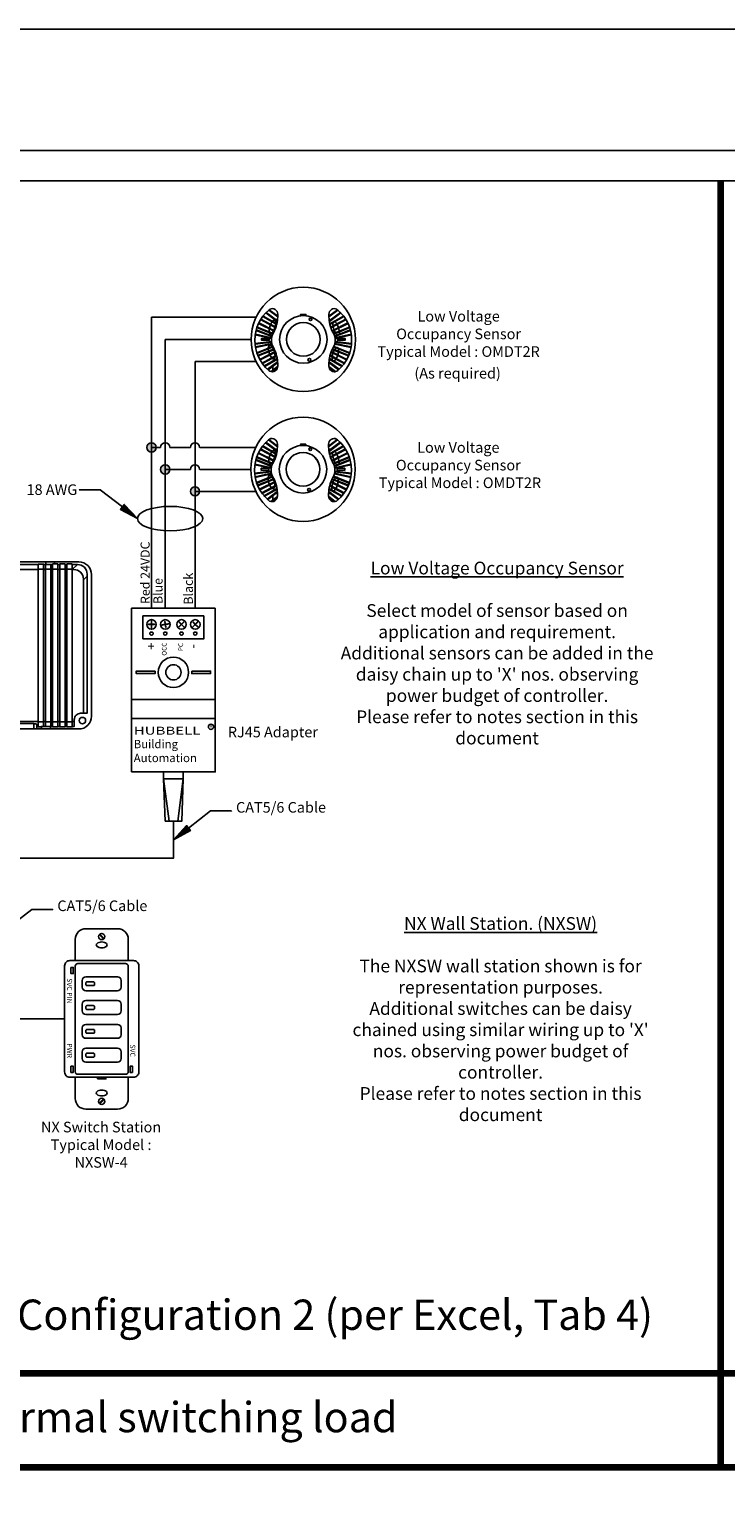
# Model space of a CAD drawing. Units: inches. Extents: x 30 to 323, y -9 to 110.
# Drawn here: x 141 to 146, y 77 to 87 of the extents above; entities that cross this region are included whole.
import ezdxf

# ---------------------------------------------------------------- set-up
doc = ezdxf.new("R2010")
doc.units = ezdxf.units.IN
doc.header["$MEASUREMENT"] = 0
for name, color, linetype, plot in [('Cross Reference', 4, 'Continuous', False), ('Mod_48X38', 20, 'Continuous', False), ('Mod_Margins', 5, 'Continuous', False)]:
    doc.layers.add(name, color=color, linetype=linetype, plot=plot)
for name, color, linetype in [('Gauge and callouts', 7, 'Continuous'), ('Set up Text', 7, 'Continuous'), ('WIRING', 7, 'Continuous')]:
    doc.layers.add(name, color=color, linetype=linetype)
doc.layers.add('Grids', color=7, linetype='Continuous', lineweight=120)
doc.layers.add('Wiring 2 exts', color=7, linetype='Continuous', transparency=0.57)
doc.styles.get("Standard").update_dxf_attribs({"font": 'arial.ttf'})

msp = doc.modelspace()

# ---------------------------------------------------------------- hatches: boundary and pattern name
at = {"layer": 'Gauge and callouts'}
msp.add_hatch(color=7, dxfattribs=at).paths.add_polyline_path([(141.9563, 83.5645), (141.844, 83.6249), (141.8697, 83.6581)])
at = {"layer": 'WIRING'}
h = msp.add_hatch(color=256, dxfattribs=at)
h.dxf.hatch_style = 1
edge = h.paths.add_edge_path()
edge.add_arc((142.0495, 84.0345), 0.0307, 0, 360)
edge = h.paths.add_edge_path()
edge.add_arc((142.1402, 83.8895), 0.0307, 0, 360)
edge = h.paths.add_edge_path()
edge.add_arc((142.3371, 83.7444), 0.0307, 0, 360)
msp.add_hatch(color=7, dxfattribs=at).paths.add_polyline_path([(142.1943, 81.443), (142.3066, 81.5035), (142.2809, 81.5366)])

# ---------------------------------------------------------------- linework, layer by layer
at = {"layer": 'Gauge and callouts', "linetype": 'Continuous'}
msp.add_lwpolyline([(141.8569, 83.6415), (141.711, 83.7545), (141.5718, 83.7545), (141.5718, 83.7545)], dxfattribs=at)
at = {"layer": 'Gauge and callouts', "color": 7, "linetype": 'Continuous'}
msp.add_lwpolyline([(141.9563, 83.5645), (141.844, 83.6249), (141.8697, 83.6581), (141.9563, 83.5645)], dxfattribs=at)
at = {"layer": 'Gauge and callouts'}
msp.add_ellipse((142.1724, 83.5645), major_axis=(-0.2161, 0), ratio=0.372692, dxfattribs=at)
at = {"layer": 'Grids'}
for p, q in [((145.81, 85.7965), (145.81, 77.2965)), ((173.381, 77.9182), (127.381, 77.9182)), ((173.381, 77.2965), (127.381, 77.2965))]:
    msp.add_line(p, q, dxfattribs=at)
at = {"layer": 'Mod_48X38'}
msp.add_lwpolyline([(126.381, 86.7965), (174.381, 86.7965), (174.381, 50.7965), (126.381, 50.7965)], close=True, dxfattribs=at)
at = {"layer": 'Mod_Margins'}
for points in [[(127.181, 85.9965), (173.581, 85.9965), (173.581, 51.5965), (127.181, 51.5965)], [(127.381, 85.7965), (173.381, 85.7965), (173.381, 51.7965), (127.381, 51.7965)]]:
    msp.add_lwpolyline(points, close=True, dxfattribs=at)
at = {"layer": 'WIRING', "linetype": 'Continuous'}
for p, q in [((143.0333, 84.0558), (143.0333, 84.0474)), ((143.0687, 84.0558), (143.0333, 84.0558)), ((143.0687, 84.0474), (143.0687, 84.0558)), ((142.1943, 81.3203), (141.1695, 81.3203)), ((141.4753, 80.2593), (141.0132, 80.2593))]:
    msp.add_line(p, q, dxfattribs=at)
for points in [[(142.0495, 84.0652, 1), (142.0495, 84.0038, 1)], [(142.7314, 83.8849, 0.223679), (142.8228, 83.6859, 0.581953), (142.8806, 83.7041, 0.071159), (142.8812, 83.7422, 0.117172), (142.8492, 83.8436, -0.11244), (142.8407, 83.8849, -0.11244), (142.8492, 83.9262, 0.117172), (142.8812, 84.0277, 0.071159), (142.8806, 84.0657, 0.581953), (142.8228, 84.084, 0.223679)], [(142.87, 83.9714, -0.004535), (142.8686, 83.9674), (142.7688, 84.0209, -0.004014), (142.771, 84.0245)], [(142.876, 83.9929, -0.004661), (142.875, 83.9887), (142.7825, 84.0413, -0.004042), (142.785, 84.0446)], [(142.8797, 84.0133, -0.005107), (142.8791, 84.0087), (142.8034, 84.0659, -0.00404), (142.8063, 84.0688)], [(142.8823, 84.0437, -0.009438), (142.8822, 84.0387), (142.8225, 84.0837), (142.8228, 84.084, -0.027592), (142.8258, 84.0865)], [(143.3706, 83.8849, -0.223679), (143.2792, 83.6859, -0.581953), (143.2214, 83.7041, -0.071159), (143.2208, 83.7422, -0.117172), (143.2528, 83.8436, 0.11244), (143.2613, 83.8849, 0.11244), (143.2528, 83.9262, -0.117172), (143.2208, 84.0277, -0.071159), (143.2214, 84.0657, -0.581953), (143.2792, 84.084, -0.223679)], [(143.2197, 84.0437, 0.009438), (143.2198, 84.0387), (143.2795, 84.0837, 0.030354), (143.2762, 84.0865)], [(143.2223, 84.0133, 0.005107), (143.2229, 84.0087), (143.2986, 84.0659, 0.00404), (143.2957, 84.0688)], [(143.226, 83.9929, 0.004661), (143.227, 83.9887), (143.3195, 84.0413, 0.004042), (143.317, 84.0446)], [(143.3332, 84.0209, 0.004014), (143.331, 84.0245), (143.232, 83.9714, 0.004535), (143.2334, 83.9674)], [(142.8442, 83.9127, 0.010924), (142.8432, 83.9087), (142.7391, 83.9497, -0.004037), (142.7401, 83.9538)], [(142.851, 83.9293, -0.0038), (142.8492, 83.9262), (142.8489, 83.9256), (142.7444, 83.968, -0.004013), (142.7457, 83.9719)], [(142.8605, 83.9475, -0.004478), (142.8587, 83.9438), (142.7553, 83.9957, -0.004008), (142.7571, 83.9994)], [(143.051, 84.0018, 1), (143.051, 83.7789, 1)], [(143.2415, 83.9475, 0.004478), (143.2433, 83.9438), (143.3467, 83.9957, 0.004008), (143.3449, 83.9994)], [(143.251, 83.9293, 0.004527), (143.2531, 83.9257), (143.3576, 83.968, 0.004013), (143.3563, 83.9719)], [(143.2578, 83.9127, -0.010924), (143.2588, 83.9087), (143.3629, 83.9497, 0.004037), (143.3619, 83.9538)], [(142.1402, 83.9202, 1), (142.1402, 83.8587, 1)], [(142.8408, 83.877, 0.010851), (142.8412, 83.8729), (142.7324, 83.8595, -0.00401), (142.7321, 83.8636)], [(142.8417, 83.9007, 0.010891), (142.8411, 83.8966), (142.7336, 83.9205, -0.00402), (142.7341, 83.9246)], [(142.8426, 83.8637, 0.010844), (142.8436, 83.8597), (142.7356, 83.8363, -0.00401), (142.7349, 83.8403)], [(142.8492, 83.8437), (142.8492, 83.8436, -0.004377), (142.8512, 83.8401), (142.7455, 83.7984, -0.004012), (142.7442, 83.8024)], [(143.3565, 83.7984, 0.004012), (143.3578, 83.8024), (143.2529, 83.8437, 0.004531), (143.2508, 83.8401)], [(143.3664, 83.8363, 0.00401), (143.3671, 83.8403), (143.2594, 83.8637, -0.010844), (143.2584, 83.8597)], [(143.3684, 83.9205, 0.00402), (143.3679, 83.9246), (143.2603, 83.9007, -0.010891), (143.2609, 83.8966)], [(143.3696, 83.8595, 0.00401), (143.3699, 83.8636), (143.2612, 83.877, -0.010851), (143.2608, 83.8729)], [(142.3371, 83.7751, 1), (142.3371, 83.7137, 1)], [(142.8578, 83.828, -0.004487), (142.8596, 83.8243), (142.7523, 83.7809, -0.004007), (142.7507, 83.7847)], [(142.8658, 83.8098, -0.004499), (142.8673, 83.806), (142.7653, 83.7548, -0.004011), (142.7633, 83.7584)], [(142.8739, 83.7855, -0.004607), (142.875, 83.7814), (142.7808, 83.7309, -0.004041), (142.7784, 83.7343)], [(142.8787, 83.7635, -0.004785), (142.8794, 83.7591), (142.7962, 83.7118, -0.004089), (142.7934, 83.715)], [(142.8812, 83.743), (142.8812, 83.7422, -0.007469), (142.8817, 83.7382), (142.818, 83.69, -0.00408), (142.8149, 83.6928)], [(143.2209, 83.7429, 0.008906), (143.2203, 83.7382), (143.284, 83.69, 0.00408), (143.2871, 83.6928)], [(143.3058, 83.7118, 0.004089), (143.3086, 83.715), (143.2233, 83.7635, 0.004785), (143.2226, 83.7591)], [(143.3212, 83.7309, 0.004041), (143.3236, 83.7343), (143.2281, 83.7855, 0.004607), (143.227, 83.7814)], [(143.3367, 83.7548, 0.004011), (143.3387, 83.7584), (143.2362, 83.8098, 0.004499), (143.2347, 83.806)], [(143.3497, 83.7809, 0.004007), (143.3513, 83.7847), (143.2442, 83.828, 0.004487), (143.2424, 83.8243)], [(143.2589, 83.6767, 0.040292), (143.2644, 83.6777), (143.2205, 83.7109, 0.010749), (143.2212, 83.7052)], [(142.0567, 82.8145, -2.865193), (142.0425, 82.8145)], [(142.1479, 82.8145, -2.865193), (142.1337, 82.8145)], [(142.2548, 82.8145, -2.865193), (142.2407, 82.8145)], [(142.346, 82.8145, -2.865193), (142.3319, 82.8145)]]:
    msp.add_lwpolyline(points, format="xyb", close=True, dxfattribs=at)
for points in [[(142.1094, 84.0345), (142.0495, 84.0345), (142.0495, 84.0345)], [(142.3064, 84.0345), (142.1709, 84.0345)], [(142.739, 84.0345), (142.3679, 84.0345), (142.3679, 84.0345)], [(142.8699, 83.9714), (142.771, 84.0245), (142.771, 84.0245)], [(142.875, 83.9887), (142.7825, 84.0413), (142.7825, 84.0413)], [(142.876, 83.9929), (142.785, 84.0446), (142.785, 84.0446)], [(142.8791, 84.0087), (142.8034, 84.0659), (142.8034, 84.0659)], [(142.8797, 84.0133), (142.8063, 84.0688), (142.8063, 84.0688)], [(142.8822, 84.0387), (142.8225, 84.0837), (142.8225, 84.0837)], [(142.8823, 84.0437), (142.8258, 84.0865), (142.8258, 84.0865)], [(143.0333, 84.0474), (143.0333, 84.0558), (143.0687, 84.0558), (143.0687, 84.0474), (143.0333, 84.0474)], [(143.0333, 84.0558), (143.0333, 84.0474), (143.0687, 84.0474), (143.0687, 84.0558), (143.0333, 84.0558), (143.0333, 84.0558)], [(143.2197, 84.0437), (143.2762, 84.0865), (143.2762, 84.0865)], [(143.2198, 84.0387), (143.2795, 84.0837), (143.2795, 84.0837)], [(143.2223, 84.0133), (143.2957, 84.0688), (143.2957, 84.0688)], [(143.2229, 84.0087), (143.2986, 84.0659), (143.2986, 84.0659)], [(143.226, 83.9929), (143.317, 84.0446), (143.317, 84.0446)], [(143.227, 83.9887), (143.3195, 84.0413), (143.3195, 84.0413)], [(143.2321, 83.9714), (143.331, 84.0245), (143.331, 84.0245)], [(142.8432, 83.9087), (142.7391, 83.9497), (142.7391, 83.9497)], [(142.8442, 83.9127), (142.7401, 83.9538), (142.7401, 83.9538)], [(142.851, 83.9293), (142.7457, 83.9719), (142.7457, 83.9719)], [(142.8587, 83.9438), (142.7553, 83.9957), (142.7553, 83.9957)], [(142.8605, 83.9475), (142.7571, 83.9994), (142.7571, 83.9994)], [(142.8686, 83.9674), (142.7688, 84.0209), (142.7688, 84.0209)], [(142.8324, 83.9258), (142.8304, 83.9269), (142.8287, 83.9287), (142.8273, 83.9312), (142.8262, 83.9344), (142.8255, 83.9382), (142.8251, 83.9426), (142.8251, 83.9475), (142.8255, 83.9528), (142.8262, 83.9584), (142.8273, 83.9643), (142.8287, 83.9702), (142.8304, 83.9762), (142.8324, 83.9821), (142.8346, 83.9878), (142.837, 83.9932), (142.8396, 83.9982), (142.8423, 84.0028), (142.845, 84.0068), (142.8478, 84.0103), (142.8506, 84.013), (142.8533, 84.0151), (142.8558, 84.0164), (142.8583, 84.0169), (142.8605, 84.0166), (142.8624, 84.0156), (142.8641, 84.0138), (142.8655, 84.0113), (142.8666, 84.0081), (142.8673, 84.0042), (142.8677, 83.9998), (142.8677, 83.9949), (142.8673, 83.9896), (142.8666, 83.984), (142.8655, 83.9782), (142.8641, 83.9722), (142.8624, 83.9663), (142.8605, 83.9604), (142.8583, 83.9547), (142.8558, 83.9493), (142.8533, 83.9442), (142.8506, 83.9397), (142.8478, 83.9356), (142.845, 83.9322), (142.8423, 83.9294), (142.8396, 83.9274), (142.837, 83.9261), (142.8346, 83.9256), (142.8324, 83.9258)], [(142.8324, 83.9258), (142.8304, 83.9269), (142.8287, 83.9287), (142.8273, 83.9312), (142.8262, 83.9344), (142.8255, 83.9382), (142.8251, 83.9426), (142.8251, 83.9475), (142.8255, 83.9528), (142.8262, 83.9584), (142.8273, 83.9643), (142.8287, 83.9702), (142.8304, 83.9762), (142.8324, 83.9821), (142.8346, 83.9878), (142.837, 83.9932), (142.8396, 83.9982), (142.8423, 84.0028), (142.845, 84.0068), (142.8478, 84.0103), (142.8506, 84.013), (142.8533, 84.0151), (142.8558, 84.0164), (142.8583, 84.0169), (142.8605, 84.0166), (142.8624, 84.0156), (142.8641, 84.0138), (142.8655, 84.0113), (142.8666, 84.0081), (142.8673, 84.0042), (142.8677, 83.9998), (142.8677, 83.9949), (142.8673, 83.9896), (142.8666, 83.984), (142.8655, 83.9782), (142.8641, 83.9722), (142.8624, 83.9663), (142.8605, 83.9604), (142.8583, 83.9547), (142.8558, 83.9493), (142.8533, 83.9442), (142.8506, 83.9397), (142.8478, 83.9356), (142.845, 83.9322), (142.8423, 83.9294), (142.8396, 83.9274), (142.837, 83.9261), (142.8346, 83.9256), (142.8324, 83.9258)], [(143.2334, 83.9674), (143.3332, 84.0209), (143.3332, 84.0209)], [(143.2415, 83.9475), (143.3449, 83.9994), (143.3449, 83.9994)], [(143.2433, 83.9438), (143.3467, 83.9957), (143.3467, 83.9957)], [(143.251, 83.9293), (143.3563, 83.9719), (143.3563, 83.9719)], [(143.2531, 83.9256), (143.3576, 83.968), (143.3576, 83.968)], [(143.2578, 83.9127), (143.3619, 83.9538), (143.3619, 83.9538)], [(143.2588, 83.9087), (143.3629, 83.9497), (143.3629, 83.9497)], [(142.3064, 83.8895), (142.1402, 83.8895)], [(142.7066, 83.8894), (142.3679, 83.8895), (142.3679, 83.8895)], [(142.7321, 83.8636), (142.8408, 83.877), (142.8408, 83.877)], [(142.7324, 83.8595), (142.8412, 83.8729), (142.8412, 83.8729)], [(142.7336, 83.9205), (142.8411, 83.8966), (142.8411, 83.8966)], [(142.7341, 83.9246), (142.8417, 83.9007), (142.8417, 83.9007)], [(142.7349, 83.8403), (142.8426, 83.8637), (142.8426, 83.8637)], [(142.7356, 83.8363), (142.8436, 83.8597), (142.8436, 83.8597)], [(142.8492, 83.8437), (142.7442, 83.8024), (142.7442, 83.8024)], [(142.8512, 83.8401), (142.7455, 83.7984), (142.7455, 83.7984)], [(142.8259, 83.8842), (142.8259, 83.8965), (142.7748, 83.8965), (142.7748, 83.8842), (142.8259, 83.8842), (142.8259, 83.8842)], [(142.8259, 83.8842), (142.8259, 83.8965), (142.7748, 83.8965), (142.7748, 83.8842), (142.8259, 83.8842)], [(143.2485, 83.747), (143.2466, 83.7481), (143.2449, 83.7499), (143.2435, 83.7524), (143.2424, 83.7556), (143.2417, 83.7594), (143.2413, 83.7638), (143.2413, 83.7687), (143.2417, 83.774), (143.2424, 83.7796), (143.2435, 83.7855), (143.2449, 83.7914), (143.2466, 83.7974), (143.2485, 83.8033), (143.2507, 83.809), (143.2532, 83.8144), (143.2557, 83.8194), (143.2584, 83.824), (143.2612, 83.828), (143.264, 83.8315), (143.2667, 83.8342), (143.2694, 83.8363), (143.272, 83.8376), (143.2744, 83.8381), (143.2766, 83.8378), (143.2786, 83.8368), (143.2803, 83.835), (143.2817, 83.8325), (143.2828, 83.8293), (143.2835, 83.8254), (143.2839, 83.821), (143.2839, 83.8161), (143.2835, 83.8108), (143.2828, 83.8052), (143.2817, 83.7994), (143.2803, 83.7934), (143.2786, 83.7875), (143.2766, 83.7816), (143.2744, 83.7759), (143.272, 83.7705), (143.2694, 83.7654), (143.2667, 83.7608), (143.264, 83.7568), (143.2612, 83.7534), (143.2584, 83.7506), (143.2557, 83.7486), (143.2532, 83.7473), (143.2507, 83.7468), (143.2485, 83.747)], [(143.2508, 83.8401), (143.3565, 83.7984), (143.3565, 83.7984)], [(143.2528, 83.8437), (143.3578, 83.8024), (143.3578, 83.8024)], [(143.3664, 83.8363), (143.2584, 83.8597), (143.2584, 83.8597)], [(143.3671, 83.8403), (143.2594, 83.8637), (143.2594, 83.8637)], [(143.3679, 83.9246), (143.2603, 83.9007), (143.2603, 83.9007)], [(143.3696, 83.8595), (143.2608, 83.8729), (143.2608, 83.8729)], [(143.3684, 83.9205), (143.2609, 83.8966), (143.2609, 83.8966)], [(143.3699, 83.8636), (143.2612, 83.877), (143.2612, 83.877)], [(143.3272, 83.8842), (143.3272, 83.8965), (143.2761, 83.8965), (143.2761, 83.8842), (143.3272, 83.8842), (143.3272, 83.8842)], [(143.2761, 83.8842), (143.2761, 83.8965), (143.3272, 83.8965), (143.3272, 83.8842), (143.2761, 83.8842)], [(142.739, 83.7444), (142.3371, 83.7444), (142.3371, 83.7444)], [(142.8578, 83.828), (142.7507, 83.7847), (142.7507, 83.7847)], [(142.8596, 83.8243), (142.7523, 83.7809), (142.7523, 83.7809)], [(142.8658, 83.8098), (142.7633, 83.7584), (142.7633, 83.7584)], [(142.8673, 83.806), (142.7653, 83.7548), (142.7653, 83.7548)], [(142.8739, 83.7855), (142.7784, 83.7343), (142.7784, 83.7343)], [(142.875, 83.7814), (142.7808, 83.7309), (142.7808, 83.7309)], [(142.8787, 83.7635), (142.7934, 83.715), (142.7934, 83.715)], [(142.8794, 83.7591), (142.7962, 83.7118), (142.7962, 83.7118)], [(142.8812, 83.743), (142.8149, 83.6928), (142.8149, 83.6928)], [(142.8817, 83.7382), (142.818, 83.69), (142.818, 83.69)], [(143.2203, 83.7382), (143.284, 83.69), (143.284, 83.69)], [(143.2208, 83.743), (143.2871, 83.6928), (143.2871, 83.6928)], [(143.2226, 83.7591), (143.3058, 83.7118), (143.3058, 83.7118)], [(143.2233, 83.7635), (143.3086, 83.715), (143.3086, 83.715)], [(143.227, 83.7814), (143.3212, 83.7309), (143.3212, 83.7309)], [(143.2281, 83.7855), (143.3236, 83.7343), (143.3236, 83.7343)], [(143.2347, 83.806), (143.3367, 83.7548), (143.3367, 83.7548)], [(143.2362, 83.8098), (143.3387, 83.7584), (143.3387, 83.7584)], [(143.2424, 83.8243), (143.3497, 83.7809), (143.3497, 83.7809)], [(143.2442, 83.828), (143.3513, 83.7847), (143.3513, 83.7847)], [(142.8815, 83.7109), (142.8376, 83.6777), (142.8376, 83.6777)], [(142.8808, 83.7052), (142.8431, 83.6767), (142.8431, 83.6767)], [(143.2205, 83.7109), (143.2644, 83.6777), (143.2644, 83.6777)], [(143.2212, 83.7052), (143.2589, 83.6767), (143.2589, 83.6767)], [(141.9175, 82.9725), (142.471, 82.9725), (142.471, 82.9725)], [(141.9175, 81.8906), (141.9175, 82.9725), (141.9175, 82.9725)], [(142.471, 81.8906), (142.471, 82.9725), (142.471, 82.9725)], [(141.993, 82.9222), (142.3956, 82.9222), (142.3956, 82.9222)], [(141.993, 82.7712), (141.993, 82.9222), (141.993, 82.9222)], [(142.049, 82.8969), (142.049, 82.8662), (142.0293, 82.8662), (142.0293, 82.8649), (142.049, 82.8649), (142.049, 82.834), (142.049, 82.834)], [(142.0502, 82.8969), (142.0502, 82.8662), (142.0699, 82.8662), (142.0699, 82.8649), (142.0502, 82.8649), (142.0502, 82.834), (142.0502, 82.834)], [(142.1717, 82.8715), (142.1415, 82.8662), (142.138, 82.8855), (142.1368, 82.8853), (142.1402, 82.866), (142.1097, 82.8606), (142.1097, 82.8606)], [(142.1719, 82.8703), (142.1417, 82.8649), (142.1451, 82.8456), (142.1438, 82.8454), (142.1404, 82.8647), (142.1099, 82.8593), (142.1099, 82.8593)], [(142.2251, 82.8872), (142.2467, 82.8655), (142.2329, 82.8516), (142.2337, 82.8507), (142.2476, 82.8646), (142.2695, 82.8427), (142.2695, 82.8427)], [(142.2259, 82.8881), (142.2476, 82.8664), (142.2615, 82.8803), (142.2624, 82.8794), (142.2485, 82.8655), (142.2704, 82.8436), (142.2704, 82.8436)], [(142.3607, 82.8881), (142.339, 82.8664), (142.3251, 82.8803), (142.3243, 82.8794), (142.3382, 82.8655), (142.3163, 82.8436), (142.3163, 82.8436)], [(142.3616, 82.8872), (142.3399, 82.8655), (142.3538, 82.8516), (142.3529, 82.8507), (142.339, 82.8646), (142.3172, 82.8427), (142.3172, 82.8427)], [(142.3956, 82.7712), (142.3956, 82.9222), (142.3956, 82.9222)], [(141.993, 82.7712), (142.3956, 82.7712), (142.3956, 82.7712)], [(142.0729, 82.5574), (141.9489, 82.5574), (141.9489, 82.5403), (142.0729, 82.5403), (142.0729, 82.5574)], [(142.3156, 82.5574), (142.4396, 82.5574), (142.4396, 82.5403), (142.3156, 82.5403), (142.3156, 82.5574)], [(141.9175, 82.3687), (142.471, 82.3687), (142.471, 82.3687)], [(141.9175, 82.2429), (142.471, 82.2429), (142.471, 82.2429)], [(141.9175, 81.8906), (142.471, 81.8906), (142.471, 81.8906)], [(142.1297, 81.8906), (142.1297, 81.8452), (142.1297, 81.8452)], [(142.1297, 81.8452), (142.2588, 81.8452), (142.2588, 81.8452)], [(142.1389, 81.5657), (142.1297, 81.8452), (142.1297, 81.8452)], [(142.1656, 81.5657), (142.1297, 81.8452), (142.1297, 81.8452)], [(142.2229, 81.5657), (142.2588, 81.8452), (142.2588, 81.8452)], [(142.2497, 81.5657), (142.2588, 81.8452), (142.2588, 81.8452)], [(142.2588, 81.8906), (142.2588, 81.8452), (142.2588, 81.8452)], [(142.2937, 81.52), (142.4396, 81.633), (142.5789, 81.6331), (142.5789, 81.6331)], [(142.1389, 81.5657), (142.2497, 81.5657), (142.2497, 81.5657)], [(142.1943, 81.5657), (142.1943, 81.3203), (142.1943, 81.3203)], [(141.1127, 80.8698), (141.2586, 80.9828), (141.3978, 80.9828), (141.3978, 80.9828)]]:
    msp.add_lwpolyline(points, dxfattribs=at)
at = {"layer": 'WIRING'}
for points in [[(142.0495, 84.0345), (142.0495, 82.9725)], [(142.1402, 83.8895), (142.1402, 82.9725)], [(142.3371, 83.7444), (142.3371, 82.9725)], [(141.3223, 82.1891), (141.301, 82.1891), (141.301, 83.2641), (141.3368, 83.2641), (141.3368, 82.1921)], [(141.3368, 83.261), (141.3958, 83.261)], [(141.3503, 83.2785), (141.3503, 83.261)], [(141.409, 83.2785), (141.409, 83.2646)], [(141.4312, 83.261), (141.4432, 83.261)], [(141.4786, 83.261), (141.4906, 83.261)], [(140.2467, 83.2282), (141.301, 83.2282)], [(141.301, 83.2313), (141.3841, 83.2313)], [(141.3368, 83.2282), (141.3481, 83.2282)], [(141.3841, 83.2282), (141.3958, 83.2282)], [(141.3958, 83.2313), (141.4312, 83.2313)], [(141.4312, 83.2282), (141.4432, 83.2282)], [(141.4432, 83.2313), (141.4786, 83.2313)], [(141.4786, 83.2282), (141.4906, 83.2282)], [(141.4906, 83.2313), (141.5259, 83.2313)], [(141.5995, 83.1601), (141.6241, 83.1834)], [(141.993, 82.7712), (142.3956, 82.7712)], [(141.301, 82.1921), (141.2906, 82.1921)], [(141.3368, 82.2224), (141.301, 82.2224)], [(141.3958, 82.1921), (141.3223, 82.1921), (141.3223, 82.1746)], [(141.3481, 82.2239), (141.3368, 82.2239)], [(141.3841, 82.2224), (141.3481, 82.2224)], [(141.381, 82.1921), (141.381, 82.1746)], [(141.3958, 82.2239), (141.3841, 82.2239)], [(141.4312, 82.2224), (141.3958, 82.2224)], [(141.4432, 82.2239), (141.4312, 82.2239)], [(141.4432, 82.1921), (141.4312, 82.1921)], [(141.4786, 82.2224), (141.4432, 82.2224)], [(141.4906, 82.2239), (141.4786, 82.2239)], [(141.4906, 82.1921), (141.4786, 82.1921)], [(141.5259, 82.2224), (141.4906, 82.2224)], [(141.539, 82.2239), (141.5259, 82.2239)]]:
    msp.add_lwpolyline(points, dxfattribs=at)
at = {"layer": 'WIRING', "linetype": 'Continuous'}
msp.add_lwpolyline([(142.8505, 83.7109), (142.8505, 83.7052), (142.8505, 83.6767), (142.8505, 83.6777)], close=True, dxfattribs=at)
at = {"layer": 'WIRING'}
for points in [[(140.1441, 83.1947, -0.414214), (140.2279, 83.2785), (140.2279, 83.2785), (141.5693, 83.2785, -0.414214), (141.6531, 83.1947), (141.6531, 82.2585, -0.414214), (141.5693, 82.1746), (140.2279, 82.1746, -0.414214), (140.1441, 82.2585), (140.1441, 83.1947)], [(140.5788, 82.1921), (140.2245, 82.1921, -0.414214), (140.1616, 82.255), (140.1616, 83.1749), (140.2048, 83.1749, 0.414214), (140.2467, 83.2169), (140.2467, 83.261), (141.301, 83.261)], [(141.5259, 83.261), (141.5612, 83.261, -0.414214), (141.6241, 83.1982), (141.6241, 83.1982), (141.6241, 82.2782), (141.5809, 82.2782, 0.414214), (141.539, 82.2363), (141.539, 82.1921), (141.5259, 82.1921)], [(141.5995, 82.2782), (141.5995, 83.1653, 0.414214), (141.5367, 83.2282), (141.5259, 83.2282), (141.5612, 83.261)], [(141.301, 82.2239), (140.2574, 82.2239, -0.414214), (140.1945, 82.2868), (140.1945, 83.1749)], [(141.2714, 82.2086), (141.2845, 82.2086, -0.414214), (141.2906, 82.2026), (141.2906, 82.1746)]]:
    msp.add_lwpolyline(points, format="xyb", dxfattribs=at)
for points in [[(141.3481, 83.261), (141.3841, 83.261), (141.3841, 82.1921), (141.3481, 82.1921)], [(141.4312, 83.2646), (141.3958, 83.2646), (141.3958, 82.1888), (141.4312, 82.1888)], [(141.4786, 83.2646), (141.4432, 83.2646), (141.4432, 82.1888), (141.4786, 82.1888)], [(141.5259, 83.2646), (141.4906, 83.2646), (141.4906, 82.1888), (141.5259, 82.1888)], [(140.598, 82.1746), (141.2714, 82.1746), (141.2714, 82.2107), (140.598, 82.2107)]]:
    msp.add_lwpolyline(points, close=True, dxfattribs=at)
at = {"layer": 'WIRING', "color": 7, "linetype": 'Continuous'}
msp.add_lwpolyline([(142.1943, 81.443), (142.3066, 81.5035), (142.2809, 81.5366), (142.1943, 81.443)], dxfattribs=at)
at = {"layer": 'WIRING', "flags": 128}
for points in [[(141.8958, 80.6448), (141.8958, 80.7849, 0.414214), (141.8257, 80.855), (141.6155, 80.855, 0.414214), (141.5454, 80.7849), (141.5454, 80.6448)], [(141.9308, 79.8738, 0.414214), (141.9659, 79.9088), (141.9659, 80.6097, 0.414214), (141.9308, 80.6448), (141.5103, 80.6448, 0.414214), (141.4753, 80.6097), (141.4753, 79.9088, 0.414214), (141.5103, 79.8738), (141.9308, 79.8738)], [(141.5454, 79.911), (141.5454, 80.6076), (141.5454, 79.911, 0.414214), (141.5629, 79.8935), (141.8783, 79.8935, 0.414214), (141.8958, 79.911), (141.8958, 80.6076, 0.414214), (141.8783, 80.6251), (141.5629, 80.6251, 0.414214), (141.5454, 80.6076)], [(141.6155, 80.5376), (141.8257, 80.5376, -0.414214), (141.8492, 80.5141), (141.8492, 80.4695, -0.414214), (141.8257, 80.446), (141.6155, 80.446, -0.414214), (141.592, 80.4695), (141.592, 80.5141, -0.414214)], [(141.6664, 80.4791), (141.6222, 80.4791, -0.414214), (141.6164, 80.485), (141.6164, 80.4987, -0.414214), (141.6222, 80.5045), (141.6664, 80.5045), (141.6664, 80.5045, -0.414214), (141.6723, 80.4987), (141.6723, 80.485, -0.414214), (141.6664, 80.4791)], [(141.6155, 80.3804), (141.8257, 80.3804, -0.414214), (141.8492, 80.3569), (141.8492, 80.3123, -0.414214), (141.8257, 80.2888), (141.6155, 80.2888, -0.414214), (141.592, 80.3123), (141.592, 80.3569, -0.414214)], [(141.6664, 80.3219), (141.6222, 80.3219, -0.414214), (141.6164, 80.3277), (141.6164, 80.3414, -0.414214), (141.6222, 80.3473), (141.6664, 80.3473), (141.6664, 80.3473, -0.414214), (141.6723, 80.3414), (141.6723, 80.3277, -0.414214), (141.6664, 80.3219)], [(141.6155, 80.2231), (141.8257, 80.2231, -0.414214), (141.8492, 80.1996), (141.8492, 80.155, -0.414214), (141.8257, 80.1315), (141.6155, 80.1315, -0.414214), (141.592, 80.155), (141.592, 80.1996, -0.414214)], [(141.6664, 80.1646), (141.6222, 80.1646, -0.414214), (141.6164, 80.1705), (141.6164, 80.1842, -0.414214), (141.6222, 80.19), (141.6664, 80.19), (141.6664, 80.19, -0.414214), (141.6723, 80.1842), (141.6723, 80.1705, -0.414214), (141.6664, 80.1646)], [(141.6155, 80.0659), (141.8257, 80.0659, -0.414214), (141.8492, 80.0424), (141.8492, 79.9978, -0.414214), (141.8257, 79.9743), (141.6155, 79.9743, -0.414214), (141.592, 79.9978), (141.592, 80.0424, -0.414214)], [(141.6664, 80.0074), (141.6222, 80.0074, -0.414214), (141.6164, 80.0132), (141.6164, 80.0269, -0.414214), (141.6222, 80.0328), (141.6664, 80.0328), (141.6664, 80.0328, -0.414214), (141.6723, 80.0269), (141.6723, 80.0132, -0.414214), (141.6664, 80.0074)], [(141.8958, 79.8738), (141.8958, 79.7336, -0.414214), (141.8257, 79.6635), (141.6155, 79.6635, -0.414214), (141.5454, 79.7336), (141.5454, 79.8738)]]:
    msp.add_lwpolyline(points, format="xyb", close=True, dxfattribs=at)
for points in [[(141.7045, 80.8162), (141.7331, 80.7877)], [(141.7081, 80.8197), (141.7366, 80.7912)], [(141.7045, 79.7024), (141.7331, 79.7309)], [(141.7081, 79.6988), (141.7366, 79.7273)]]:
    msp.add_lwpolyline(points, dxfattribs=at)
for points in [[(141.5166, 80.5996), (141.5329, 80.5996), (141.5329, 80.5588), (141.5166, 80.5588)], [(141.5166, 79.9056), (141.5329, 79.9056), (141.5329, 79.9464), (141.5166, 79.9464)], [(141.6924, 79.8628), (141.7488, 79.8628), (141.7488, 79.8738), (141.6924, 79.8738)], [(141.9246, 79.9056), (141.9082, 79.9056), (141.9082, 79.9464), (141.9246, 79.9464)]]:
    msp.add_lwpolyline(points, close=True, dxfattribs=at)
at = {"layer": 'WIRING', "linetype": 'Continuous'}
for centre, radius in [((143.051, 83.8903), 0.3444), ((143.051, 83.8903), 0.157), ((143.099, 84.0228), 0.00878), ((143.051, 83.8903), 0.1114), ((143.0911, 83.7546), 0.00952), ((142.0496, 82.8654), 0.0315), ((142.1408, 82.8654), 0.0315), ((142.2477, 82.8654), 0.0315), ((142.3389, 82.8654), 0.0315), ((142.1943, 82.5488), 0.1006), ((142.1943, 82.5488), 0.0503)]:
    msp.add_circle(centre, radius, dxfattribs=at)
at = {"layer": 'WIRING', "color": 6, "linetype": 'Continuous'}
for centre in [(142.0495, 84.0345), (142.1402, 83.8895), (142.3371, 83.7444)]:
    msp.add_circle(centre, 0.0307, dxfattribs=at)
at = {"layer": 'WIRING'}
for centre, radius in [((141.593, 82.2303), 0.0211), ((142.4425, 82.1894), 0.0171), ((141.7206, 80.8037), 0.0203), ((141.7206, 79.7149), 0.0203)]:
    msp.add_circle(centre, radius, dxfattribs=at)
for centre in [(142.1402, 84.0345), (142.3371, 84.0345), (142.3371, 83.8895)]:
    msp.add_arc(centre, 0.0307, 0, 180, dxfattribs=at)
at = {"layer": 'WIRING', "linetype": 'Continuous'}
for start, end in [(90, 270), (270, 90)]:
    msp.add_arc((143.099, 84.0228), 0.00878, start, end, dxfattribs=at)
for centre, ratio in [((143.2679, 83.9629), 0.353008), ((142.8421, 83.8064), 0.383191), ((142.8421, 83.8064), 0.383191)]:
    msp.add_ellipse(centre, major_axis=(0.0141, -0.0454), ratio=ratio, dxfattribs=at)
at = {"layer": 'WIRING', "extrusion": (0, 0, -1)}
for centre, major_axis in [((141.7206, 80.7483), (0.0357, 0)), ((141.7206, 79.7702), (-0.0357, 0))]:
    msp.add_ellipse(centre, major_axis=major_axis, ratio=0.544455, start_param=1.56487, end_param=4.718313, dxfattribs=at)
at = {"layer": 'WIRING'}
for centre, major_axis in [((141.7206, 80.7483), (-0.0357, 0)), ((141.7206, 79.7702), (0.0357, 0))]:
    msp.add_ellipse(centre, major_axis=major_axis, ratio=0.544455, start_param=1.56487, end_param=4.718313, dxfattribs=at)
at = {"layer": 'Wiring 2 exts'}
for p, q in [((143.0352, 84.9137), (143.0352, 84.9052)), ((143.0706, 84.9137), (143.0352, 84.9137)), ((143.0706, 84.9052), (143.0706, 84.9137))]:
    msp.add_line(p, q, dxfattribs=at)
for points in [[(142.7409, 84.8941), (142.0495, 84.8941), (142.0495, 84.8941)], [(142.0495, 84.8941), (142.0495, 84.0345)], [(142.8769, 84.8466), (142.7844, 84.8991), (142.7844, 84.8991)], [(142.8779, 84.8508), (142.7869, 84.9024), (142.7869, 84.9024)], [(142.881, 84.8666), (142.8053, 84.9237), (142.8053, 84.9237)], [(142.8816, 84.8712), (142.8083, 84.9267), (142.8083, 84.9267)], [(142.8841, 84.8965), (142.8244, 84.9416), (142.8244, 84.9416)], [(142.8842, 84.9016), (142.8277, 84.9443), (142.8277, 84.9443)], [(143.0352, 84.9052), (143.0352, 84.9137), (143.0706, 84.9137), (143.0706, 84.9052), (143.0352, 84.9052)], [(143.0352, 84.9137), (143.0352, 84.9052), (143.0706, 84.9052), (143.0706, 84.9137), (143.0352, 84.9137), (143.0352, 84.9137)], [(143.2216, 84.9016), (143.2781, 84.9443), (143.2781, 84.9443)], [(143.2218, 84.8965), (143.2814, 84.9416), (143.2814, 84.9416)], [(143.2242, 84.8712), (143.2976, 84.9267), (143.2976, 84.9267)], [(143.2249, 84.8666), (143.3005, 84.9237), (143.3005, 84.9237)], [(143.2279, 84.8508), (143.3189, 84.9024), (143.3189, 84.9024)], [(143.2289, 84.8466), (143.3214, 84.8991), (143.3214, 84.8991)], [(142.8451, 84.7666), (142.741, 84.8076), (142.741, 84.8076)], [(142.8461, 84.7706), (142.742, 84.8116), (142.742, 84.8116)], [(142.8529, 84.7871), (142.7476, 84.8297), (142.7476, 84.8297)], [(142.8606, 84.8017), (142.7572, 84.8535), (142.7572, 84.8535)], [(142.8624, 84.8054), (142.759, 84.8573), (142.759, 84.8573)], [(142.8705, 84.8253), (142.7707, 84.8788), (142.7707, 84.8788)], [(142.8718, 84.8293), (142.7729, 84.8823), (142.7729, 84.8823)], [(142.8343, 84.7837), (142.8323, 84.7847), (142.8306, 84.7865), (142.8292, 84.7891), (142.8281, 84.7923), (142.8274, 84.7961), (142.8271, 84.8005), (142.8271, 84.8054), (142.8274, 84.8107), (142.8281, 84.8163), (142.8292, 84.8221), (142.8306, 84.8281), (142.8323, 84.8341), (142.8343, 84.8399), (142.8365, 84.8456), (142.8389, 84.8511), (142.8415, 84.8561), (142.8442, 84.8607), (142.8469, 84.8647), (142.8497, 84.8681), (142.8525, 84.8709), (142.8552, 84.8729), (142.8578, 84.8742), (142.8602, 84.8748), (142.8624, 84.8745), (142.8644, 84.8735), (142.8661, 84.8717), (142.8674, 84.8691), (142.8685, 84.8659), (142.8692, 84.8621), (142.8696, 84.8577), (142.8696, 84.8528), (142.8692, 84.8475), (142.8685, 84.8419), (142.8674, 84.8361), (142.8661, 84.8301), (142.8644, 84.8241), (142.8624, 84.8183), (142.8602, 84.8126), (142.8578, 84.8071), (142.8552, 84.8021), (142.8525, 84.7975), (142.8497, 84.7935), (142.8469, 84.7901), (142.8442, 84.7873), (142.8415, 84.7853), (142.8389, 84.784), (142.8365, 84.7834), (142.8343, 84.7837)], [(142.8343, 84.7837), (142.8323, 84.7847), (142.8306, 84.7865), (142.8292, 84.7891), (142.8281, 84.7923), (142.8274, 84.7961), (142.8271, 84.8005), (142.8271, 84.8054), (142.8274, 84.8107), (142.8281, 84.8163), (142.8292, 84.8221), (142.8306, 84.8281), (142.8323, 84.8341), (142.8343, 84.8399), (142.8365, 84.8456), (142.8389, 84.8511), (142.8415, 84.8561), (142.8442, 84.8607), (142.8469, 84.8647), (142.8497, 84.8681), (142.8525, 84.8709), (142.8552, 84.8729), (142.8578, 84.8742), (142.8602, 84.8748), (142.8624, 84.8745), (142.8644, 84.8735), (142.8661, 84.8717), (142.8674, 84.8691), (142.8685, 84.8659), (142.8692, 84.8621), (142.8696, 84.8577), (142.8696, 84.8528), (142.8692, 84.8475), (142.8685, 84.8419), (142.8674, 84.8361), (142.8661, 84.8301), (142.8644, 84.8241), (142.8624, 84.8183), (142.8602, 84.8126), (142.8578, 84.8071), (142.8552, 84.8021), (142.8525, 84.7975), (142.8497, 84.7935), (142.8469, 84.7901), (142.8442, 84.7873), (142.8415, 84.7853), (142.8389, 84.784), (142.8365, 84.7834), (142.8343, 84.7837)], [(143.234, 84.8293), (143.3329, 84.8823), (143.3329, 84.8823)], [(143.2353, 84.8253), (143.3351, 84.8788), (143.3351, 84.8788)], [(143.2434, 84.8054), (143.3468, 84.8573), (143.3468, 84.8573)], [(143.2452, 84.8017), (143.3486, 84.8535), (143.3486, 84.8535)], [(143.2529, 84.7871), (143.3582, 84.8297), (143.3582, 84.8297)], [(143.255, 84.7835), (143.3596, 84.8258), (143.3596, 84.8258)], [(143.2597, 84.7706), (143.3638, 84.8116), (143.3638, 84.8116)], [(143.2607, 84.7666), (143.3648, 84.8076), (143.3648, 84.8076)], [(142.7085, 84.7482), (142.1402, 84.7482), (142.1402, 84.7482)], [(142.1402, 83.8895), (142.1402, 84.7482)], [(142.734, 84.7215), (142.8427, 84.7349), (142.8427, 84.7349)], [(142.7344, 84.7174), (142.8431, 84.7308), (142.8431, 84.7308)], [(142.7355, 84.7784), (142.8431, 84.7545), (142.8431, 84.7545)], [(142.736, 84.7825), (142.8436, 84.7586), (142.8436, 84.7586)], [(142.7368, 84.6982), (142.8445, 84.7216), (142.8445, 84.7216)], [(142.7375, 84.6941), (142.8455, 84.7176), (142.8455, 84.7176)], [(142.8511, 84.7016), (142.7461, 84.6602), (142.7461, 84.6602)], [(142.8278, 84.7421), (142.8278, 84.7543), (142.7767, 84.7543), (142.7767, 84.7421), (142.8278, 84.7421), (142.8278, 84.7421)], [(142.8278, 84.7421), (142.8278, 84.7543), (142.7767, 84.7543), (142.7767, 84.7421), (142.8278, 84.7421)], [(143.2548, 84.7016), (143.3597, 84.6602), (143.3597, 84.6602)], [(143.3683, 84.6941), (143.2604, 84.7176), (143.2604, 84.7176)], [(143.369, 84.6982), (143.2613, 84.7216), (143.2613, 84.7216)], [(143.3698, 84.7825), (143.2622, 84.7586), (143.2622, 84.7586)], [(143.3715, 84.7174), (143.2627, 84.7308), (143.2627, 84.7308)], [(143.3704, 84.7784), (143.2628, 84.7545), (143.2628, 84.7545)], [(143.3718, 84.7215), (143.2631, 84.7349), (143.2631, 84.7349)], [(143.3291, 84.7421), (143.3291, 84.7543), (143.278, 84.7543), (143.278, 84.7421), (143.3291, 84.7421), (143.3291, 84.7421)], [(143.278, 84.7421), (143.278, 84.7543), (143.3291, 84.7543), (143.3291, 84.7421), (143.278, 84.7421)], [(142.8532, 84.698), (142.7474, 84.6563), (142.7474, 84.6563)], [(142.8597, 84.6859), (142.7526, 84.6426), (142.7526, 84.6426)], [(142.8615, 84.6822), (142.7542, 84.6388), (142.7542, 84.6388)], [(142.8677, 84.6677), (142.7652, 84.6163), (142.7652, 84.6163)], [(142.8692, 84.6639), (142.7672, 84.6127), (142.7672, 84.6127)], [(142.8758, 84.6433), (142.7803, 84.5921), (142.7803, 84.5921)], [(142.8769, 84.6392), (142.7827, 84.5888), (142.7827, 84.5888)], [(142.8806, 84.6213), (142.7953, 84.5729), (142.7953, 84.5729)], [(142.8813, 84.617), (142.7981, 84.5697), (142.7981, 84.5697)], [(143.2245, 84.617), (143.3077, 84.5697), (143.3077, 84.5697)], [(143.2252, 84.6213), (143.3105, 84.5729), (143.3105, 84.5729)], [(143.229, 84.6392), (143.3231, 84.5888), (143.3231, 84.5888)], [(143.23, 84.6433), (143.3255, 84.5921), (143.3255, 84.5921)], [(143.2366, 84.6639), (143.3386, 84.6127), (143.3386, 84.6127)], [(143.2381, 84.6677), (143.3406, 84.6163), (143.3406, 84.6163)], [(143.2504, 84.6049), (143.2485, 84.6059), (143.2468, 84.6077), (143.2454, 84.6103), (143.2443, 84.6135), (143.2436, 84.6173), (143.2432, 84.6217), (143.2432, 84.6266), (143.2436, 84.6319), (143.2443, 84.6375), (143.2454, 84.6433), (143.2468, 84.6493), (143.2485, 84.6553), (143.2504, 84.6611), (143.2527, 84.6668), (143.2551, 84.6723), (143.2576, 84.6773), (143.2603, 84.6819), (143.2631, 84.6859), (143.2659, 84.6893), (143.2687, 84.6921), (143.2713, 84.6941), (143.2739, 84.6954), (143.2763, 84.696), (143.2786, 84.6957), (143.2805, 84.6947), (143.2822, 84.6929), (143.2836, 84.6903), (143.2847, 84.6871), (143.2854, 84.6833), (143.2858, 84.6789), (143.2858, 84.674), (143.2854, 84.6687), (143.2847, 84.6631), (143.2836, 84.6573), (143.2822, 84.6513), (143.2805, 84.6453), (143.2785, 84.6395), (143.2763, 84.6338), (143.2739, 84.6283), (143.2713, 84.6233), (143.2686, 84.6187), (143.2659, 84.6147), (143.2631, 84.6113), (143.2603, 84.6085), (143.2576, 84.6065), (143.2551, 84.6052), (143.2526, 84.6046), (143.2504, 84.6049)], [(143.2444, 84.6822), (143.3516, 84.6388), (143.3516, 84.6388)], [(143.2462, 84.6859), (143.3532, 84.6426), (143.3532, 84.6426)], [(143.2527, 84.698), (143.3584, 84.6563), (143.3584, 84.6563)], [(142.7409, 84.6023), (142.3371, 84.6023), (142.3371, 84.6023)], [(142.3371, 83.7444), (142.3371, 84.6023)], [(142.8831, 84.6009), (142.8168, 84.5507), (142.8168, 84.5507)], [(142.8836, 84.5961), (142.8199, 84.5479), (142.8199, 84.5479)], [(142.8834, 84.5688), (142.8395, 84.5356), (142.8395, 84.5356)], [(142.8827, 84.5631), (142.845, 84.5346), (142.845, 84.5346)], [(143.2222, 84.5961), (143.2859, 84.5479), (143.2859, 84.5479)], [(143.2224, 84.5688), (143.2663, 84.5356), (143.2663, 84.5356)], [(143.2227, 84.6009), (143.289, 84.5507), (143.289, 84.5507)], [(143.2232, 84.5631), (143.2608, 84.5346), (143.2608, 84.5346)]]:
    msp.add_lwpolyline(points, dxfattribs=at)
for points in [[(142.7333, 84.7428, 0.223679), (142.8247, 84.5437, 0.581953), (142.8825, 84.562, 0.071159), (142.8831, 84.6001, 0.117172), (142.8511, 84.7015, -0.11244), (142.8426, 84.7428, -0.11244), (142.8511, 84.7841, 0.117172), (142.8831, 84.8856, 0.071159), (142.8825, 84.9236, 0.581953), (142.8247, 84.9419, 0.223679)], [(142.8779, 84.8508, -0.004661), (142.8769, 84.8466), (142.7844, 84.8991, -0.004042), (142.7869, 84.9024)], [(142.8816, 84.8712, -0.005107), (142.881, 84.8666), (142.8053, 84.9237, -0.00404), (142.8083, 84.9267)], [(142.8842, 84.9016, -0.009438), (142.8841, 84.8965), (142.8244, 84.9416), (142.8247, 84.9419, -0.027592), (142.8277, 84.9443)], [(143.3725, 84.7428, -0.223679), (143.2811, 84.5437, -0.581953), (143.2233, 84.562, -0.071159), (143.2227, 84.6001, -0.117172), (143.2547, 84.7015, 0.11244), (143.2633, 84.7428, 0.11244), (143.2547, 84.7841, -0.117172), (143.2227, 84.8856, -0.071159), (143.2233, 84.9236, -0.581953), (143.2811, 84.9419, -0.223679)], [(143.2216, 84.9016, 0.009438), (143.2218, 84.8965), (143.2814, 84.9416, 0.030354), (143.2781, 84.9443)], [(143.2242, 84.8712, 0.005107), (143.2249, 84.8666), (143.3005, 84.9237, 0.00404), (143.2976, 84.9267)], [(143.2279, 84.8508, 0.004661), (143.2289, 84.8466), (143.3214, 84.8991, 0.004042), (143.3189, 84.9024)], [(142.8461, 84.7706, 0.010924), (142.8451, 84.7666), (142.741, 84.8076, -0.004037), (142.742, 84.8116)], [(142.8529, 84.7871, -0.0038), (142.8511, 84.7841), (142.8509, 84.7835), (142.7463, 84.8258, -0.004013), (142.7476, 84.8297)], [(142.8624, 84.8054, -0.004478), (142.8606, 84.8017), (142.7572, 84.8535, -0.004008), (142.759, 84.8573)], [(142.8719, 84.8293, -0.004535), (142.8705, 84.8253), (142.7707, 84.8788, -0.004014), (142.7729, 84.8823)], [(143.0529, 84.8596, 1), (143.0529, 84.6368, 1)], [(143.3351, 84.8788, 0.004014), (143.3329, 84.8823), (143.234, 84.8293, 0.004535), (143.2353, 84.8253)], [(143.2434, 84.8054, 0.004478), (143.2452, 84.8017), (143.3486, 84.8535, 0.004008), (143.3468, 84.8573)], [(143.2529, 84.7871, 0.004527), (143.255, 84.7835), (143.3596, 84.8258, 0.004013), (143.3582, 84.8297)], [(143.2597, 84.7706, -0.010924), (143.2607, 84.7666), (143.3648, 84.8076, 0.004037), (143.3638, 84.8116)], [(142.8427, 84.7349, 0.010851), (142.8431, 84.7308), (142.7344, 84.7174, -0.00401), (142.734, 84.7215)], [(142.8436, 84.7586, 0.010891), (142.8431, 84.7545), (142.7355, 84.7784, -0.00402), (142.736, 84.7825)], [(142.8445, 84.7216, 0.010844), (142.8455, 84.7176), (142.7375, 84.6941, -0.00401), (142.7368, 84.6982)], [(142.8511, 84.7016), (142.8511, 84.7015, -0.004377), (142.8532, 84.698), (142.7474, 84.6563, -0.004012), (142.7461, 84.6602)], [(143.3584, 84.6563, 0.004012), (143.3597, 84.6602), (143.2548, 84.7016, 0.004531), (143.2527, 84.698)], [(143.3683, 84.6941, 0.00401), (143.369, 84.6982), (143.2613, 84.7216, -0.010844), (143.2604, 84.7176)], [(143.3704, 84.7784, 0.00402), (143.3698, 84.7825), (143.2622, 84.7586, -0.010891), (143.2628, 84.7545)], [(143.3715, 84.7174, 0.00401), (143.3718, 84.7215), (143.2631, 84.7349, -0.010851), (143.2627, 84.7308)], [(142.8597, 84.6859, -0.004487), (142.8615, 84.6822), (142.7542, 84.6388, -0.004007), (142.7526, 84.6426)], [(142.8677, 84.6677, -0.004499), (142.8692, 84.6639), (142.7672, 84.6127, -0.004011), (142.7652, 84.6163)], [(142.8758, 84.6433, -0.004607), (142.8769, 84.6392), (142.7827, 84.5888, -0.004041), (142.7803, 84.5921)], [(142.8806, 84.6213, -0.004785), (142.8813, 84.617), (142.7981, 84.5697, -0.004089), (142.7953, 84.5729)], [(143.3077, 84.5697, 0.004089), (143.3105, 84.5729), (143.2252, 84.6213, 0.004785), (143.2245, 84.617)], [(143.3231, 84.5888, 0.004041), (143.3255, 84.5921), (143.23, 84.6433, 0.004607), (143.229, 84.6392)], [(143.3386, 84.6127, 0.004011), (143.3406, 84.6163), (143.2381, 84.6677, 0.004499), (143.2366, 84.6639)], [(143.3516, 84.6388, 0.004007), (143.3532, 84.6426), (143.2462, 84.6859, 0.004487), (143.2444, 84.6822)], [(142.8831, 84.6009), (142.8831, 84.6001, -0.007469), (142.8836, 84.5961), (142.8199, 84.5479, -0.00408), (142.8168, 84.5507)], [(143.2228, 84.6008, 0.008906), (143.2222, 84.5961), (143.2859, 84.5479, 0.00408), (143.289, 84.5507)], [(143.2608, 84.5346, 0.040292), (143.2663, 84.5356), (143.2224, 84.5688, 0.010749), (143.2232, 84.5631)]]:
    msp.add_lwpolyline(points, format="xyb", close=True, dxfattribs=at)
msp.add_lwpolyline([(142.8524, 84.5688), (142.8524, 84.5631), (142.8524, 84.5346), (142.8524, 84.5356)], close=True, dxfattribs=at)
for centre, radius in [((143.0529, 84.7482), 0.3444), ((143.0529, 84.7482), 0.157), ((143.0529, 84.7482), 0.1114), ((143.1009, 84.8807), 0.00878), ((143.093, 84.6125), 0.00952)]:
    msp.add_circle(centre, radius, dxfattribs=at)
for start, end in [(90, 270), (270, 90)]:
    msp.add_arc((143.1009, 84.8807), 0.00878, start, end, dxfattribs=at)
for centre, ratio in [((143.2698, 84.8208), 0.353008), ((142.844, 84.6643), 0.383191), ((142.844, 84.6643), 0.383191)]:
    msp.add_ellipse(centre, major_axis=(0.0141, -0.0454), ratio=ratio, dxfattribs=at)

# ---------------------------------------------------------------- texts
at = {"layer": 'Cross Reference', "insert": (141.1608, 78.4054), "char_height": 0.2, "attachment_point": 1}
msp.add_mtext_dynamic_manual_height_columns('Configuration 2 (per Excel, Tab 4)', width=4.343554, gutter_width=1, heights=[0], dxfattribs=at)
at = {"layer": 'Gauge and callouts', "insert": (141.5588, 83.7907), "char_height": 0.07, "width": 0.844706, "attachment_point": 3}
msp.add_mtext('{\\C7;18 AWG}', dxfattribs=at)
at = {"layer": 'Set up Text', "insert": (139.3682, 77.7289), "char_height": 0.2, "attachment_point": 1}
msp.add_mtext_dynamic_manual_height_columns('Networked normal switching load', width=4.4296, gutter_width=1, heights=[0], dxfattribs=at)
at = {"layer": 'WIRING'}
for s, insert, char_height, width, attachment_point in [('{\\C7;Low Voltage\\POccupancy Sensor\\P Typical Model : OMDT2R}', (144.0775, 83.9177), 0.07, 1.246368, 5), ("{\\L\\C7;Low Voltage Occupancy Sensor\\l\\P\\PSelect model of sensor based on application and requirement.\\PAdditional sensors can be added in the daisy chain up to 'X' nos. observing power budget of controller. \\PPlease refer to notes section in this document}", (144.3338, 82.6763), 0.0842, 2.105464, 5), ('\\C7;\\fArial|b0|i0|;\\H0.060668019577861;+', (142.0469, 82.722), 0.063125, 0.122491, 5), ('{\\fArial|b1|i0|c0|p34;\\H0.94483x;\\W1.4;HUBBELL\\P\\H1.05839x;\\W1;\\C7;Building \\PAutomation}', (141.9322, 82.1894), 0.055063, 0.770208, 1), ('R', (142.4425, 82.1894), 0.0191, 0.017946, 5), ('{\\fArial|b1|i0|c0|p34;\\C7;RJ45 Adapter\\P }', (142.5541, 82.1894), 0.07, 0.770208, 1), ('{\\C7;CAT5/6 Cable}', (142.6082, 81.692), 0.07, 0.844706, 1), ('{\\C7;CAT5/6 Cable}', (141.4272, 81.0418), 0.07, 0.844706, 1), ("{\\L\\C7;NX Wall Station. (NXSW) \\P\\l\\PThe NXSW wall station shown is for representation purposes.\\PAdditional switches can be daisy chained using similar wiring up to 'X' nos. observing power budget of controller. \\PPlease refer to notes section in this document}", (144.3567, 80.2582), 0.0842, 2.181219, 5), ('NX Switch Station\\P Typical Model : \\PNXSW-4', (141.7164, 79.4192), 0.07, 1.21532, 5)]:
    msp.add_mtext(s, dxfattribs=dict(at, insert=insert, char_height=char_height, width=width, attachment_point=attachment_point))
for s, insert, char_height, width, attachment_point, rotation in [('{\\C7;Red 24VDC}', (141.9776, 83.0001), 0.06, 0.644161, 1, 90), ('{\\C7;Blue}', (142.0623, 83.0001), 0.06, 0.235323, 1, 90), ('{\\C7;Black}', (142.2628, 82.9962), 0.06, 0.212205, 1, 90), ('{\\fArial|b0|i0|c0|p34;\\C7;OCC}', (142.1337, 82.702), 0.031215, 0.122491, 5, 90), ('{\\fArial|b0|i0|c0|p34;\\C7;PC}', (142.2429, 82.7159), 0.031215, 0.122491, 5, 90), ('\\C7;\\fArial|b0|i0|;\\H0.060668019577861;-', (142.3225, 82.72), 0.063125, 0.122491, 5, 90), ('{\\fArial|b0|i0|c0|p34;SVC PIN}', (141.5082, 80.4444), 0.033141, 0.179686, 5, 270), ('{\\fArial|b0|i0|c0|p34;PWR}', (141.5082, 80.0497), 0.033141, 0.179686, 5, 270), ('{\\fArial|b0|i0|c0|p34;SVC}', (141.9257, 80.0497), 0.033141, 0.179686, 5, 270)]:
    msp.add_mtext(s, dxfattribs=dict(at, insert=insert, char_height=char_height, width=width, attachment_point=attachment_point, rotation=rotation))
at = {"layer": 'Wiring 2 exts', "char_height": 0.07, "attachment_point": 5}
for s, insert, width in [('Low Voltage\\POccupancy Sensor\\P Typical Model : OMDT2R', (144.0794, 84.7755), 1.189647), ('(As required)', (144.0727, 84.5155), 1.21532)]:
    msp.add_mtext(s, dxfattribs=dict(at, insert=insert, width=width))

doc.saveas('drawing.dxf')
